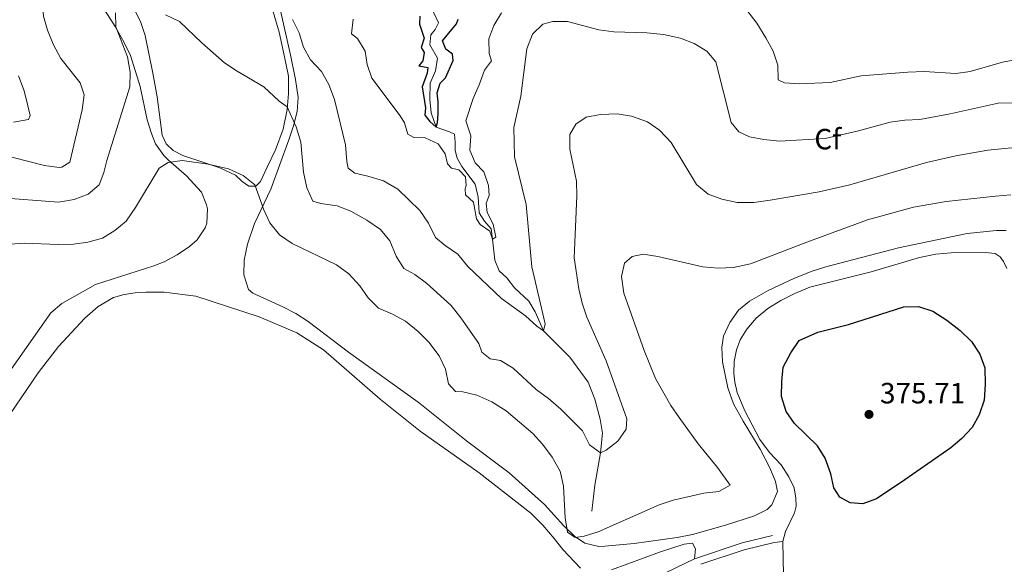
# Model space of a CAD drawing. Units: metres. Extents: x 622689 to 629680, y 641800 to 646549.
# Drawn here: x 623371 to 623708, y 643495 to 643681 of the extents above; entities that cross this region are included whole.
import ezdxf
from ezdxf.enums import TextEntityAlignment as Align

# ---------------------------------------------------------------- set-up
doc = ezdxf.new("R2010")
doc.units = ezdxf.units.M
doc.header["$MEASUREMENT"] = 0
doc.linetypes.add('DGN Style 3', pattern=[123.03219600000003, 87.88014000000001, -35.15205600000001])
for name, color, linetype, lineweight in [('Entidades rústicas y varios', 7, 'Continuous', 5), ('Hidrografía', 7, 'Continuous', 5), ('Relieve y altimetría', 7, 'Continuous', 5), ('Textos de rotulación', 7, 'Continuous', 5), ('Viales y ferrocarril', 7, 'Continuous', 5)]:
    doc.layers.add(name, color=color, linetype=linetype, lineweight=lineweight)
doc.styles.add('Style-Arial', font='txt')

# ---------------------------------------------------------------- blocks, each defined once
blk = doc.blocks.new('5PATER_591')
at = {"layer": 'Relieve y altimetría', "linetype": 'Continuous', "lineweight": 5}
h = blk.add_hatch(color=250, dxfattribs=at)
edge = h.paths.add_edge_path()
edge.add_ellipse((1.001171767711639e-08, 1.001171767711639e-08), major_axis=(-1.095731442658747, -1.11071070018244), ratio=0.9994222409660317, start_angle=0, end_angle=360)

msp = doc.modelspace()

# ---------------------------------------------------------------- linework, layer by layer
at = {"layer": 'Entidades rústicas y varios', "color": 92, "linetype": 'Continuous', "lineweight": 5, "extrusion": (-0.1744266580911988, -0.01593151477528746, 0.9845412778467446), "elevation": -118660.7537923192, "flags": 128}
msp.add_lwpolyline([(-584110.763268311, 669135.6611803421), (-584110.763268311, 669138.6985298442)], dxfattribs=at)
at = {"layer": 'Entidades rústicas y varios', "color": 92, "linetype": 'Continuous', "lineweight": 5}
for points in [[(623455.6799999999, 643630.415, 369.008), (623453.3899999999, 643625.527, 369.896), (623451.794, 643623.919, 370.074), (623449.4099999999, 643623.9469999999, 370.074), (623447.02, 643625.5020000001, 370.074), (623444.7760000001, 643627.6540000001, 370.074), (623439.402, 643630.24, 370.074), (623426.8330000001, 643634.3630000001, 369.186), (623423.436, 643636.138, 368.83), (623421.0800000001, 643638.4380000001, 368.475), (623419.6910000001, 643641.3759999999, 368.297), (623417.9639999999, 643654.4070000001, 367.232), (623416.479, 643662.4839999999, 366.521), (623413.896, 643675.3999999999, 366.166), (623412.463, 643679.865, 365.633), (623409.648, 643685.4040000001, 364.567)], [(623457.369, 643684.584, 361.193), (623459.71, 643676.547, 361.725), (623461.531, 643668.061, 362.614), (623462.8970000001, 643661.473, 363.679), (623462.9580000001, 643655.625, 364.39), (623462.4569999999, 643650.1100000001, 365.455), (623461.068, 643643.4369999999, 366.521), (623458.4510000001, 643636.3859999999, 367.587), (623455.6799999999, 643630.415, 369.008)], [(623708.53, 643595.744, 374.515), (623707.44, 643598.1610000001, 374.515), (623706.2420000001, 643599.7960000001, 374.515), (623704.524, 643600.869, 374.515), (623701.2820000001, 643601.267, 374.692), (623689.4739999999, 643601.146, 374.87), (623684.298, 643600.642, 374.87), (623678.6769999999, 643599.577, 374.87), (623662.1200000001, 643594.595, 374.87), (623641.1680000001, 643589.3729999999, 374.692), (623636.0360000001, 643587.304, 374.692), (623631.203, 643584.8640000001, 374.692), (623626.818, 643582.0900000001, 374.692), (623622.808, 643578.797, 374.692), (623619.581, 643575.0959999999, 374.692), (623617.398, 643571.4369999999, 375.225), (623616.0700000001, 643567.9680000001, 375.403), (623615.341, 643564.017, 375.403), (623615.2069999999, 643560.067, 375.403), (623615.48, 643556.939, 375.225), (623616.3500000001, 643553.4410000001, 374.87), (623618.7949999999, 643547.379, 374.87), (623624.0860000001, 643537.416, 374.515), (623627.382, 643532.885, 374.515), (623631.3470000001, 643528.7280000001, 374.515), (623634.0079999999, 643524.6410000001, 374.515), (623635.773, 643520.8859999999, 374.515), (623636.4199999999, 643517.2749999999, 374.515), (623636.5050000001, 643514.5930000001, 374.515), (623635.9180000001, 643512.281, 374.515), (623632.814, 643505.9739999999, 374.87), (623631.933, 643502.469, 375.047)], [(623363.6140000001, 643540.193, 374.714), (623377.3729999999, 643560.1259999999, 375.247), (623384.321, 643569.163, 375.247), (623393.2339999999, 643578.8600000001, 375.247), (623397.8, 643582.8260000001, 375.247), (623403.115, 643585.9010000001, 375.069), (623406.7239999999, 643586.8840000001, 375.069), (623410.4839999999, 643587.494, 374.891), (623414.2080000001, 643587.7320000001, 374.891), (623420.429, 643587.682, 374.891), (623431.274, 643586.3090000001, 374.536), (623452.9070000001, 643579.315, 374.358), (623465.817, 643573.815, 374.358), (623474.8910000001, 643568.04, 374.358), (623494.216, 643551.166, 373.826), (623507.967, 643540.193, 373.826), (623528.0630000001, 643526.0050000001, 374.358), (623545.811, 643512.142, 372.937), (623549.8500000001, 643508.06, 372.049), (623553.7790000001, 643503.531, 371.339), (623556.699, 643499.743, 371.161), (623562.7579999999, 643493.3600000001, 372.76)], [(623573.3770000001, 643492.8049999999, 373.648), (623590.115, 643499.0160000001, 374.358), (623598.189, 643501.618, 374.181), (623601.0190000001, 643501.8899999999, 374.181), (623602.1059999999, 643500.0320000001, 374.714), (623601.777, 643496.548, 374.87)], [(623632.139, 643490.962, 375.14), (623631.933, 643502.469, 375.047)]]:
    msp.add_polyline3d(points, dxfattribs=at)
at = {"layer": 'Entidades rústicas y varios', "color": 92, "linetype": 'DGN Style 3', "lineweight": 5}
for points in [[(623560.692, 643504.291, 372.029), (623557.0449999999, 643507.8729999999, 371.986), (623550.398, 643515.2110000001, 372.331), (623538.406, 643525.9569999999, 373.095), (623523.7620000001, 643536.8530000001, 373.095), (623507.2380000001, 643550.1259999999, 373.162), (623483.413, 643567.2409999999, 373.806), (623469.6640000001, 643577.6910000001, 374.161), (623465.466, 643580.4169999999, 374.161), (623461.037, 643582.75, 374.161), (623450.685, 643587.341, 374.161), (623449.2080000001, 643588.639, 374.161), (623447.5970000001, 643593.5760000001, 374.126), (623447.7450000001, 643598.5930000001, 373.885), (623448.9469999999, 643604.1599999999, 372.855), (623451.281, 643611.22, 370.964), (623456.8230000001, 643622.939, 368.832), (623463.0889999999, 643639.7990000001, 367.411), (623464.6499999999, 643644.587, 366.502), (623465.8319999999, 643649.395, 365.379), (623466.1799999999, 643654.2339999999, 364.396), (623465.345, 643660.341, 363.645), (623463.7239999999, 643668.1880000001, 362.793), (623459.331, 643687.4510000001, 359.71)], [(623459.331, 643687.4510000001, 359.71), (623463.7239999999, 643668.1880000001, 362.793), (623465.345, 643660.341, 363.645), (623466.1799999999, 643654.2339999999, 364.396), (623465.8319999999, 643649.395, 365.379), (623464.6499999999, 643644.587, 366.502), (623463.0889999999, 643639.7990000001, 367.411), (623456.8230000001, 643622.939, 368.832), (623451.281, 643611.22, 370.964), (623448.9469999999, 643604.1599999999, 372.855), (623447.7450000001, 643598.5930000001, 373.885), (623447.5970000001, 643593.5760000001, 374.126), (623449.2080000001, 643588.639, 374.161), (623450.685, 643587.341, 374.161), (623461.037, 643582.75, 374.161), (623465.466, 643580.4169999999, 374.161), (623469.6640000001, 643577.6910000001, 374.161), (623483.413, 643567.2409999999, 373.806), (623507.2380000001, 643550.1259999999, 373.162), (623523.7620000001, 643536.8530000001, 373.095), (623538.406, 643525.9569999999, 373.095), (623550.398, 643515.2110000001, 372.331), (623557.0449999999, 643507.8729999999, 371.986), (623560.692, 643504.291, 372.029), (623564.2039999999, 643501.935, 372.181), (623569.05, 643500.821, 372.385), (623571.1089999999, 643500.923, 372.469), (623581.071, 643501.8200000001, 372.883), (623595.865, 643503.852, 373.806), (623601.0050000001, 643504.8770000001, 373.806), (623612.304, 643508.06, 373.806), (623622.277, 643511.31, 373.806), (623626.5900000001, 643513.487, 373.806), (623628.213, 643515.0660000001, 373.806), (623630.067, 643519.6100000001, 373.806), (623629.439, 643522.9809999999, 373.806), (623627.503, 643527.72, 373.806), (623624.2, 643534.105, 373.963), (623618.426, 643543.628, 374.516), (623615.0220000001, 643549.56, 374.516), (623613.1059999999, 643554.98, 374.516), (623611.317, 643563.94, 374.516), (623611.101, 643568.9299999999, 374.516), (623611.703, 643572.683, 374.372), (623613.825, 643577.3600000001, 374.161), (623616.7820000001, 643581.503, 374.161), (623620.5760000001, 643584.686, 374.161), (623626.953, 643588.246, 374.161), (623635.967, 643592.4950000001, 374.161), (623641.915, 643594.896, 374.161), (623646.6799999999, 643596.4110000001, 374.161), (623671.5050000001, 643602.844, 374.161), (623695.023, 643607.7010000001, 374.161), (623704.966, 643608.781, 374.161), (623708.3189999999, 643608.719, 374.161)], [(623399.9909999999, 643684.219, 364.065), (623403.6359999999, 643678.5320000001, 364.214), (623406.7860000001, 643673.031, 364.925), (623408.8489999999, 643668.521, 365.481), (623412.209, 643658.003, 365.99), (623414.6370000001, 643646.615, 367.767), (623416.02, 643641.878, 368.563), (623417.5, 643638.355, 369.188), (623420.315, 643634.345, 370.255), (623421.8430000001, 643632.7860000001, 370.608), (623428.048, 643627.446, 371.319), (623433.135, 643621.878, 372.029), (623434.929, 643617.588, 373.981), (623435.169, 643616.2239999999, 374.516), (623435.0160000001, 643611.284, 375.511), (623434.449, 643609.7390000001, 375.582), (623431.6340000001, 643605.594, 375.419), (623429.0360000001, 643603.31, 375.227), (623424.797, 643600.4780000001, 374.731), (623420.442, 643598.1159999999, 374.226), (623416.8430000001, 643596.7069999999, 374.161), (623396.9850000001, 643590.369, 375.081), (623385.3840000001, 643583.8, 375.081), (623381.6030000001, 643580.592, 375.081), (623366.6640000001, 643559.179, 375.081)], [(623366.6640000001, 643559.179, 375.081), (623381.6030000001, 643580.592, 375.081), (623385.3840000001, 643583.8, 375.081), (623396.9850000001, 643590.369, 375.081), (623416.8430000001, 643596.7069999999, 374.161), (623420.442, 643598.1159999999, 374.226), (623424.797, 643600.4780000001, 374.731), (623429.0360000001, 643603.31, 375.227), (623431.6340000001, 643605.594, 375.419), (623434.449, 643609.7390000001, 375.582), (623435.0160000001, 643611.284, 375.511), (623435.169, 643616.2239999999, 374.516), (623434.929, 643617.588, 373.981), (623433.135, 643621.878, 372.029), (623428.048, 643627.446, 371.319), (623421.8430000001, 643632.7860000001, 370.608), (623420.315, 643634.345, 370.255), (623417.5, 643638.355, 369.188), (623416.02, 643641.878, 368.563), (623414.6370000001, 643646.615, 367.767), (623412.209, 643658.003, 365.99), (623408.8489999999, 643668.521, 365.481), (623406.7860000001, 643673.031, 364.925), (623403.6359999999, 643678.5320000001, 364.214), (623399.9909999999, 643684.219, 364.065)], [(623708.3189999999, 643608.719, 374.161), (623704.966, 643608.781, 374.161), (623695.023, 643607.7010000001, 374.161), (623671.5050000001, 643602.844, 374.161), (623646.6799999999, 643596.4110000001, 374.161), (623641.915, 643594.896, 374.161), (623635.967, 643592.4950000001, 374.161), (623626.953, 643588.246, 374.161), (623620.5760000001, 643584.686, 374.161), (623616.7820000001, 643581.503, 374.161), (623613.825, 643577.3600000001, 374.161), (623611.703, 643572.683, 374.372), (623611.101, 643568.9299999999, 374.516), (623611.317, 643563.94, 374.516), (623613.1059999999, 643554.98, 374.516), (623615.0220000001, 643549.56, 374.516), (623618.426, 643543.628, 374.516), (623624.2, 643534.105, 373.963), (623627.503, 643527.72, 373.806), (623629.439, 643522.9809999999, 373.806), (623630.067, 643519.6100000001, 373.806), (623628.213, 643515.0660000001, 373.806), (623626.5900000001, 643513.487, 373.806), (623622.277, 643511.31, 373.806), (623612.304, 643508.06, 373.806), (623601.0050000001, 643504.8770000001, 373.806), (623595.865, 643503.852, 373.806), (623581.071, 643501.8200000001, 372.883), (623571.1089999999, 643500.923, 372.469), (623569.05, 643500.821, 372.385), (623564.2039999999, 643501.935, 372.181), (623560.692, 643504.291, 372.029)]]:
    msp.add_polyline3d(points, dxfattribs=at)
at = {"layer": 'Hidrografía', "color": 142, "linetype": 'DGN Style 3', "lineweight": 15}
msp.add_polyline3d([(623566.6300000001, 643512.9029999999, 368.026), (623567.638, 643521.7350000001, 367.316), (623569.646, 643532.77, 365), (623570.29, 643539.514, 364.111), (623569.452, 643544.2790000001, 363.579), (623567.6740000001, 643551.1259999999, 363.046), (623565.4169999999, 643556.929, 362.335), (623559.088, 643565.5460000001, 361.98), (623550.125, 643574.4480000001, 360), (623547.2309999999, 643581.03, 359.111), (623545.131, 643584.635, 358.756), (623540.233, 643589.2350000001, 358.579), (623537.612, 643592.577, 357.69), (623534.9950000001, 643594.9880000001, 356.802), (623533.4909999999, 643598.6329999999, 356.447), (623532.7209999999, 643605.862, 355), (623532.223, 643609.361, 354.644), (623529.94, 643611.997, 354.467), (623528.104, 643614.784, 353.756), (623527.8219999999, 643620.1840000001, 353.223), (623526.7990000001, 643624.575, 352.868), (623522.1939999999, 643630.592, 352.868), (623520.618, 643633.4909999999, 352.69), (623519.8999999999, 643636.1329999999, 352.513), (623519.852, 643638.9639999999, 351.092), (623519.692, 643641.646, 350.914), (623517.9380000001, 643642.4580000001, 350.914), (623513.3940000001, 643644.0449999999, 350), (623511.7350000001, 643648.9550000001, 348.401), (623511.196, 643653.6089999999, 348.401), (623511.361, 643659.0860000001, 348.223), (623513.2069999999, 643663.3019999999, 347.868), (623513.8230000001, 643667.7, 347.335), (623511.2720000001, 643672.2350000001, 347.158), (623511.632, 643675.5889999999, 347.158), (623513.1140000001, 643677.4569999999, 346.98), (623514.223, 643679.7339999999, 346.802), (623512.4950000001, 643683.378, 346.269)], dxfattribs=at)
at = {"layer": 'Relieve y altimetría', "color": 30, "linetype": 'Continuous', "lineweight": 5, "flags": 128}
for points, elevation in [([(623368.361, 643633.8430000001), (623379.5079999999, 643630.98), (623384.4839999999, 643630.351), (623385.4380000001, 643630.3940000001), (623388.1329999999, 643632.108), (623392.3489999999, 643650.006), (623393.021, 643655.118), (623391.7350000001, 643659.1969999999), (623385.0989999999, 643667.594), (623382.4610000001, 643672.398), (623380.53, 643677.25), (623379.173, 643682.0619999999), (623378.7110000001, 643687.4280000001), (623378.7820000001, 643692.9040000001), (623380.176, 643697.709), (623385.662, 643706.781), (623387.3, 643711.51), (623387.1240000001, 643717.6089999999), (623383.277, 643733.264), (623381.6529999999, 643737.9920000001), (623378.8929999999, 643743.071), (623372.3640000001, 643751.7309999999), (623369.912, 643756.612)], 360), ([(623363.3319999999, 643620.102), (623384.3219999999, 643618.5009999999), (623389.6270000001, 643619.317), (623394.3770000001, 643621.1740000001), (623398.2390000001, 643624.3500000001), (623399.783, 643628.625), (623400.7720000001, 643632.689), (623408.683, 643657.8640000001), (623408.811, 643662.865), (623407.841, 643668.105), (623403.835, 643678.4070000001), (623403.7420000001, 643683.175)], 365), ([(623420.902, 643682.517), (623425.639, 643680.2280000001), (623433.25, 643672.9480000001), (623441.084, 643666.094), (623445.348, 643663.1950000001), (623454.5190000001, 643657.8670000001), (623459.736, 643652.922), (623462.5, 643651.033), (623465.581, 643644.2390000001), (623467.118, 643638.9299999999), (623468.0619999999, 643628.7039999999), (623469.2380000001, 643623.345), (623471.246, 643618.7649999999), (623473.953, 643617.962), (623479.5800000001, 643617.2010000001), (623484.2550000001, 643615.432), (623489.6570000001, 643612.324), (623494.3260000001, 643609.064), (623497.558, 643605.2479999999), (623499.6880000001, 643599.996), (623502.409, 643595.8), (623506.0819999999, 643593.6880000001), (623510.1200000001, 643590.74), (623518.4909999999, 643583.1939999999), (623521.8970000001, 643578.9240000001), (623527.966, 643570.156), (623529.058, 643567.1810000001), (623531.898, 643564.882), (623535.4010000001, 643564.3), (623539.702, 643561.7450000001), (623547.5789999999, 643554.479), (623551.767, 643551.3999999999), (623556.0279999999, 643547.729), (623563.47, 643540.271), (623565.8729999999, 643535.5490000001), (623569.646, 643532.77), (623571.504, 643533.709), (623575.5160000001, 643536.7790000001), (623578.4199999999, 643540.8500000001), (623578.652, 643544.3899999999), (623571.497, 643564.217), (623564.8829999999, 643579.166), (623563.2779999999, 643583.9010000001), (623562.219, 643588.854), (623560.6300000001, 643599.382), (623561.5179999999, 643620.6499999999), (623561.409, 643625.649), (623559.146, 643636.5460000001), (623559.129, 643641.547), (623561.162, 643645.122), (623564.6540000001, 643647.4450000001), (623569.5549999999, 643648.44)], 365), ([(623485.074, 643681.037), (623484.47, 643675.9639999999), (623486.5619999999, 643674.3330000001), (623489.1840000001, 643670.071), (623489.763, 643665.5179999999), (623491.443, 643660.798), (623501.155, 643647.905), (623502.5800000001, 643645.527), (623503.713, 643641.6950000001), (623505.729, 643640.5109999999), (623509.6030000001, 643640.4510000001), (623514.149, 643638.4180000001), (623516.4780000001, 643635.003), (623517.274, 643631.503), (623518.621, 643630.094), (623521.119, 643629.5079999999), (623523.4010000001, 643627.058), (623523.6359999999, 643624.1159999999), (623523.379, 643622.96), (623523.4240000001, 643620.949), (623526.1540000001, 643618.4269999999), (623527.1810000001, 643612.73), (623528.493, 643610.837), (623531.743, 643608.503), (623532.7220000001, 643605.861), (623533.8360000001, 643606.4979999999), (623532.851, 643610.8899999999), (623530.898, 643614.905), (623530.513, 643618.108), (623531.5460000001, 643620.683), (623531.2720000001, 643624.1089999999), (623529.702, 643628.8530000001), (623526.771, 643631.9510000001), (623524.929, 643636.264), (623525.283, 643641.1089999999), (623523.587, 643646.206), (623526.0160000001, 643653.8500000001), (623528.158, 643658.5530000001), (623529.889, 643663.514), (623532.372, 643666.727), (623531.5430000001, 643669.219), (623531.4369999999, 643674.2280000001), (623533.182, 643678.8729999999), (623535.7309999999, 643683.172)], 355), ([(623619.6410000001, 643684.081), (623622.9990000001, 643679.5830000001), (623626.138, 643674.655), (623628.615, 643670.044), (623630.273, 643665.2080000001), (623630.2919999999, 643660.254), (623632.494, 643659.219), (623637.4820000001, 643658.865), (623648.102, 643659.288), (623658.6810000001, 643661.587), (623674.7220000001, 643662.8489999999), (623680.271, 643663.057)], 355), ([(623464.3319999999, 643680.9099999999), (623466.585, 643676.3), (623468.094, 643671.4639999999), (623470.409, 643667.033), (623474.199, 643663.0689999999), (623476.675, 643658.646), (623478.632, 643653.513), (623482.4110000001, 643638.0719999999), (623482.8119999999, 643632.2960000001), (623483.2679999999, 643630.0630000001), (623485.621, 643628.321), (623490.095, 643627.3330000001), (623495.354, 643625.7139999999), (623500.2820000001, 643622.9029999999), (623507.872, 643615.631), (623510.794, 643611.247), (623513.2350000001, 643606.4140000001), (623516.523, 643603.6699999999), (623520.781, 643600.7069999999), (623524.2620000001, 643596.5109999999), (623535.7139999999, 643585.5889999999), (623543.922, 643579.601), (623547.7720000001, 643576.04), (623550.125, 643574.4480000001), (623550.675, 643576.834), (623546.091, 643596.4099999999), (623544.2350000001, 643617.683), (623540.1710000001, 643633.898), (623539.99, 643643.926), (623542.3759999999, 643654.6170000001), (623544.46, 643670.8670000001), (623546.378, 643675.8289999999), (623549.8659999999, 643679.307)], 360), ([(623549.8659999999, 643679.307), (623553.2890000001, 643680.1769999999), (623558.297, 643680.142), (623569.04, 643677.3260000001), (623574.172, 643676.6950000001), (623585.4890000001, 643676.354), (623591.1529999999, 643675.78), (623596.895, 643674.4610000001), (623601.595, 643672.6540000001), (623606.0009999999, 643670.101), (623608.996, 643666.3500000001), (623614.254, 643645.6599999999), (623616.8740000001, 643642.503), (623620.568, 643640.804), (623625.47, 643639.8200000001), (623630.781, 643639.28), (623646.409, 643640.2590000001), (623657.315, 643642.723), (623668.602, 643645.76), (623673.702, 643646.524), (623678.7679999999, 643646.73), (623689.1529999999, 643648.6329999999), (623705.5290000001, 643652.236), (623721.1740000001, 643652.483)], 360), ([(623680.271, 643663.057), (623691.0390000001, 643662.466), (623696.0020000001, 643663.0860000001), (623707.0789999999, 643666.291), (623712.476, 643667.28)], 355), ([(623368.9169999999, 643645.801), (623374.044, 643646.655), (623374.5460000001, 643648.078), (623373.791, 643651.381), (623372.564, 643656.541), (623370.5549999999, 643661.652)], 355), ([(623569.5549999999, 643648.44), (623575.2660000001, 643648.604), (623580.2080000001, 643647.8800000001), (623585.6699999999, 643645.851), (623589.8130000001, 643643.0590000001), (623593.733, 643638.845), (623602.4040000001, 643624.46), (623606.3659999999, 643621.1599999999), (623611.06, 643619.442), (623616.3049999999, 643618.3500000001), (623621.993, 643618.396), (623627.5760000001, 643619.102), (623644.358, 643622.0149999999), (623654.8910000001, 643624.3289999999), (623681.085, 643631.993), (623691.0700000001, 643634.2990000001), (623702.003, 643636.246), (623712.537, 643637.192)], 365), ([(623367.6840000001, 643604.122), (623372.673, 643604.473), (623384.1470000001, 643603.9820000001), (623389.3970000001, 643604.094), (623394.355, 643604.75), (623399.31, 643606.2080000001), (623403.5460000001, 643608.72), (623407.3800000001, 643611.933), (623410.6499999999, 643616.5800000001), (623418.6610000001, 643630.0490000001), (623421.783, 643631.9979999999), (623426.585, 643632.7239999999), (623435.493, 643631.4180000001)], 370), ([(623435.493, 643631.4180000001), (623442.4280000001, 643629.8430000001), (623447.4280000001, 643627.5530000001), (623451.3530000001, 643624.4210000001), (623454.44, 643615.8840000001), (623456.5320000001, 643611.345), (623459.8160000001, 643607.25), (623464.206, 643604.331), (623479.3589999999, 643597.02)], 370), ([(623479.3589999999, 643597.02), (623483.506, 643594.0190000001), (623487.3219999999, 643589.862), (623490.162, 643585.746), (623493.73, 643582.226), (623498.497, 643580.183), (623502.8700000001, 643577.7620000001), (623507.236, 643574.217), (623510.8640000001, 643570.621), (623514.3840000001, 643565.9040000001), (623516.6000000001, 643561.405), (623517.625, 643556.4180000001), (623519.9820000001, 643553.8189999999), (623522.4780000001, 643553.6799999999), (623527.335, 643552.5109999999), (623532.45, 643550.2860000001), (623537.3119999999, 643547.1170000001), (623546.4480000001, 643539.469), (623549.8090000001, 643535.7690000001), (623553.1229999999, 643531.3300000001), (623555.801, 643526.6000000001), (623556.9210000001, 643521.3770000001), (623557.4750000001, 643510.568), (623558.338, 643505.6570000001), (623560.8910000001, 643503.8770000001), (623564.0560000001, 643504.2990000001), (623568.8049999999, 643505.865), (623589.642, 643515.0519999999), (623594.4040000001, 643516.598), (623604.899, 643518.9850000001), (623610.112, 643519.565), (623613.9780000001, 643521.777), (623609.6329999999, 643527.7579999999), (623602.966, 643535.905), (623596.4539999999, 643544.916), (623593.612, 643549.03), (623588.3940000001, 643558.183), (623584.5830000001, 643567.815), (623577.6259999999, 643587.3829999999), (623576.7479999999, 643593.004), (623577.81, 643597.6270000001), (623580.446, 643599.9469999999), (623584.131, 643600.632), (623589.237, 643599.9070000001), (623604.591, 643596.317), (623609.815, 643595.8899999999), (623615.0660000001, 643596.0959999999), (623620.835, 643597.348), (623640.118, 643604.8289999999), (623660.889, 643612.4380000001), (623676.649, 643616.783), (623687.763, 643618.6410000001), (623704.6699999999, 643620.5460000001), (623709.8840000001, 643620.939)], 370)]:
    msp.add_lwpolyline(points, dxfattribs=dict(at, elevation=elevation))
at = {"layer": 'Relieve y altimetría', "color": 30, "linetype": 'Continuous', "lineweight": 25, "flags": 128}
for points, elevation in [([(623507.845, 643682.0549999999), (623507.744, 643679.2239999999), (623509.2649999999, 643674.4510000001), (623508.334, 643671.256), (623509.3090000001, 643669.5819999999), (623508.8729999999, 643666.712), (623507.5009999999, 643665.0689999999), (623510.521, 643664.446), (623510.342, 643662.547), (623508.5730000001, 643657.8260000001), (623509.7550000001, 643650.7350000001), (623509.5419999999, 643648.128), (623511.263, 643646.0109999999), (623513.3929999999, 643644.044), (623513.909, 643645.685), (623514.084, 643648.6669999999), (623514.1429999999, 643652.69), (623513.7209999999, 643655.818), (623514.8260000001, 643659.0630000001), (623516.6059999999, 643660.969), (623519.1910000001, 643666.827), (623518.996, 643669.061), (623516.7180000001, 643670.6910000001), (623515.5889999999, 643673.5930000001), (623520.334, 643679.3489999999), (623520.8870000001, 643681.0260000001)], 350), ([(623689.4070000001, 643534.5120000001), (623673.6030000001, 643523.5660000001), (623663.976, 643517.1270000001), (623659.2520000001, 643515.395), (623655.0050000001, 643515.676), (623651.3840000001, 643517.6740000001), (623649.3600000001, 643520.7949999999), (623648.3160000001, 643525.685), (623646.415, 643530.953), (623643.7790000001, 643535.2080000001), (623635.9750000001, 643542.8700000001), (623633.06, 643546.9210000001), (623631.439, 643552), (623631.558, 643557.125), (623632.1000000001, 643562.125), (623634.69, 643566.966), (623637.541, 643571.186), (623643.872, 643574.0090000001), (623654.358, 643576.6540000001), (623673.294, 643582.7250000001), (623678.2960000001, 643582.814), (623683.212, 643581.203), (623688.0530000001, 643578.169), (623692.622, 643574.568), (623696.399, 643570.8200000001), (623699.321, 643566.548), (623700.9909999999, 643561.8130000001), (623701.0830000001, 643556.115), (623700.835, 643550.7590000001), (623699.104, 643545.798), (623696.6699999999, 643541.4299999999), (623693.087, 643537.673), (623689.4070000001, 643534.5120000001)], 375)]:
    msp.add_lwpolyline(points, dxfattribs=dict(at, elevation=elevation))
at = {"layer": 'Viales y ferrocarril', "color": 250, "linetype": 'DGN Style 3', "lineweight": 5, "extrusion": (0.1152157420282923, -0.3426913521827398, 0.9323561389984171), "elevation": -148322.4483460024, "flags": 128}
msp.add_lwpolyline([(796157.889092491, 383536.4272731179), (796175.0128832515, 383536.4272731178), (796185.6560434343, 383535.4453656271)], dxfattribs=at)
at = {"layer": 'Viales y ferrocarril', "color": 250, "linetype": 'Continuous', "lineweight": 5, "extrusion": (0.1160939976856132, -0.3452238161622457, 0.9313123538618764), "elevation": -149403.9152524713, "flags": 128}
msp.add_lwpolyline([(796188.0085689626, 383054.2205449271), (796203.6103532515, 383054.2205449268), (796214.1497489996, 383053.2458633059)], dxfattribs=at)
at = {"layer": 'Viales y ferrocarril', "color": 250, "linetype": 'DGN Style 3', "lineweight": 5}
msp.add_polyline3d([(623578.389, 643485.432, 374.658), (623601.777, 643496.548, 374.87)], dxfattribs=at)

# ---------------------------------------------------------------- block references
at = {"layer": 'Relieve y altimetría', "color": 250, "linetype": 'Continuous', "lineweight": 5}
msp.add_blockref('5PATER_591', (623661.406, 643545.949, 375.71), dxfattribs=at)

# ---------------------------------------------------------------- texts
at = {"layer": 'Entidades rústicas y varios', "color": 92, "linetype": 'Continuous', "lineweight": 5, "style": 'Style-Arial'}
msp.add_text('Cf', height=7.000002, dxfattribs=at).set_placement((623647.3217929178, 643639.9950009999, 360.187), align=Align.MIDDLE_CENTER)
at = {"layer": 'Textos de rotulación', "color": 250, "linetype": 'Continuous', "lineweight": 5, "style": 'Style-Arial'}
msp.add_text('375.71', height=7.000002, dxfattribs=at).set_placement((623665.156, 643549.699, 375.71))

doc.saveas('drawing.dxf')
